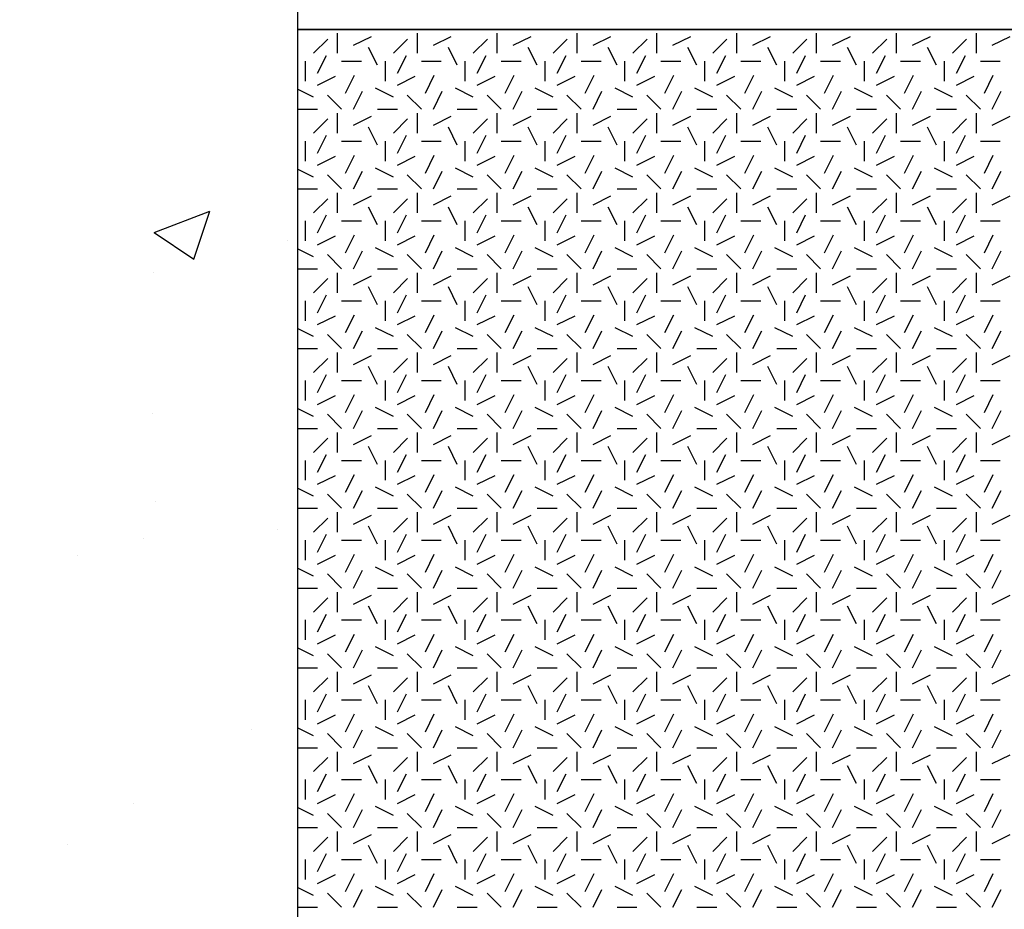
# Model space of a CAD drawing. Extents: x 16 to 252, y 17 to 302.
# Drawn here: x 121 to 133, y 267 to 278 of the extents above; entities that cross this region are included whole.
import ezdxf

# ---------------------------------------------------------------- set-up
doc = ezdxf.new("R2010")
doc.units = 0
doc.header["$MEASUREMENT"] = 0
doc.layers.add('SHELTER', color=7, linetype='Continuous')

msp = doc.modelspace()

# ---------------------------------------------------------------- linework, layer by layer
at = {"layer": 'SHELTER', "color": 7, "linetype": 'Continuous'}
for p, q in [((124, 284), (124, 178)), ((124, 278), (145, 278)), ((124.5, 277.7), (124.5, 277.95)), ((124.55, 278), (124.55, 278)), ((124.7, 278), (124.7, 278)), ((125.5, 277.7), (125.5, 277.95)), ((125.55, 278), (125.55, 278)), ((125.7, 278), (125.7, 278)), ((126.5, 277.7), (126.5, 277.95)), ((126.55, 278), (126.55, 278)), ((126.7, 278), (126.7, 278)), ((127.5, 277.7), (127.5, 277.95)), ((127.55, 278), (127.55, 278)), ((127.7, 278), (127.7, 278)), ((128.5, 277.7), (128.5, 277.95)), ((128.55, 278), (128.55, 278)), ((128.7, 278), (128.7, 278)), ((129.5, 277.7), (129.5, 277.95)), ((129.55, 278), (129.55, 278)), ((129.7, 278), (129.7, 278)), ((130.5, 277.7), (130.5, 277.95)), ((130.55, 278), (130.55, 278)), ((130.7, 278), (130.7, 278)), ((131.5, 277.7), (131.5, 277.95)), ((131.55, 278), (131.55, 278)), ((131.7, 278), (131.7, 278)), ((132.5, 277.7), (132.5, 277.95)), ((132.55, 278), (132.55, 278)), ((132.7, 278), (132.7, 278)), ((124.2, 277.7), (124.377, 277.877)), ((124.7, 277.8), (124.924, 277.912)), ((125.2, 277.7), (125.377, 277.877)), ((125.7, 277.8), (125.924, 277.912)), ((126.2, 277.7), (126.377, 277.877)), ((126.7, 277.8), (126.924, 277.912)), ((127.2, 277.7), (127.377, 277.877)), ((127.7, 277.8), (127.924, 277.912)), ((128.2, 277.7), (128.377, 277.877)), ((128.7, 277.8), (128.924, 277.912)), ((129.2, 277.7), (129.377, 277.877)), ((129.7, 277.8), (129.924, 277.912)), ((130.2, 277.7), (130.377, 277.877)), ((130.7, 277.8), (130.924, 277.912)), ((131.2, 277.7), (131.377, 277.877)), ((131.7, 277.8), (131.924, 277.912)), ((132.2, 277.7), (132.377, 277.877)), ((132.7, 277.8), (132.924, 277.912)), ((124.25, 277.45), (124.362, 277.674)), ((125, 277.55), (124.888, 277.774)), ((125.25, 277.45), (125.362, 277.674)), ((126, 277.55), (125.888, 277.774)), ((126.25, 277.45), (126.362, 277.674)), ((127, 277.55), (126.888, 277.774)), ((127.25, 277.45), (127.362, 277.674)), ((128, 277.55), (127.888, 277.774)), ((128.25, 277.45), (128.362, 277.674)), ((129, 277.55), (128.888, 277.774)), ((129.25, 277.45), (129.362, 277.674)), ((130, 277.55), (129.888, 277.774)), ((130.25, 277.45), (130.362, 277.674)), ((131, 277.55), (130.888, 277.774)), ((131.25, 277.45), (131.362, 277.674)), ((132, 277.55), (131.888, 277.774)), ((132.25, 277.45), (132.362, 277.674)), ((124.1, 277.35), (124.1, 277.6)), ((124.55, 277.6), (124.8, 277.6)), ((125.1, 277.35), (125.1, 277.6)), ((125.55, 277.6), (125.8, 277.6)), ((126.1, 277.35), (126.1, 277.6)), ((126.55, 277.6), (126.8, 277.6)), ((127.1, 277.35), (127.1, 277.6)), ((127.55, 277.6), (127.8, 277.6)), ((128.1, 277.35), (128.1, 277.6)), ((128.55, 277.6), (128.8, 277.6)), ((129.1, 277.35), (129.1, 277.6)), ((129.55, 277.6), (129.8, 277.6)), ((130.1, 277.35), (130.1, 277.6)), ((130.55, 277.6), (130.8, 277.6)), ((131.1, 277.35), (131.1, 277.6)), ((131.55, 277.6), (131.8, 277.6)), ((132.1, 277.35), (132.1, 277.6)), ((132.55, 277.6), (132.8, 277.6)), ((124.25, 277.3), (124.474, 277.412)), ((124.6, 277.2), (124.712, 277.424)), ((125.25, 277.3), (125.474, 277.412)), ((125.6, 277.2), (125.712, 277.424)), ((126.25, 277.3), (126.474, 277.412)), ((126.6, 277.2), (126.712, 277.424)), ((127.25, 277.3), (127.474, 277.412)), ((127.6, 277.2), (127.712, 277.424)), ((128.25, 277.3), (128.474, 277.412)), ((128.6, 277.2), (128.712, 277.424)), ((129.25, 277.3), (129.474, 277.412)), ((129.6, 277.2), (129.712, 277.424)), ((130.25, 277.3), (130.474, 277.412)), ((130.6, 277.2), (130.712, 277.424)), ((131.25, 277.3), (131.474, 277.412)), ((131.6, 277.2), (131.712, 277.424)), ((132.25, 277.3), (132.474, 277.412)), ((132.6, 277.2), (132.712, 277.424)), ((124.2, 277.15), (124, 277.25)), ((124.7, 277), (124.812, 277.224)), ((125.2, 277.15), (124.976, 277.262)), ((125.7, 277), (125.812, 277.224)), ((126.2, 277.15), (125.976, 277.262)), ((126.7, 277), (126.812, 277.224)), ((127.2, 277.15), (126.976, 277.262)), ((127.7, 277), (127.812, 277.224)), ((128.2, 277.15), (127.976, 277.262)), ((128.7, 277), (128.812, 277.224)), ((129.2, 277.15), (128.976, 277.262)), ((129.7, 277), (129.812, 277.224)), ((130.2, 277.15), (129.976, 277.262)), ((130.7, 277), (130.812, 277.224)), ((131.2, 277.15), (130.976, 277.262)), ((131.7, 277), (131.812, 277.224)), ((132.2, 277.15), (131.976, 277.262)), ((132.7, 277), (132.812, 277.224)), ((124.55, 277), (124.373, 277.177)), ((125.55, 277), (125.373, 277.177)), ((126.55, 277), (126.373, 277.177)), ((127.55, 277), (127.373, 277.177)), ((128.55, 277), (128.373, 277.177)), ((129.55, 277), (129.373, 277.177)), ((130.55, 277), (130.373, 277.177)), ((131.55, 277), (131.373, 277.177)), ((132.55, 277), (132.373, 277.177)), ((124, 277), (124.25, 277)), ((124.5, 276.7), (124.5, 276.95)), ((125, 277), (125.25, 277)), ((125.5, 276.7), (125.5, 276.95)), ((126, 277), (126.25, 277)), ((126.5, 276.7), (126.5, 276.95)), ((127, 277), (127.25, 277)), ((127.5, 276.7), (127.5, 276.95)), ((128, 277), (128.25, 277)), ((128.5, 276.7), (128.5, 276.95)), ((129, 277), (129.25, 277)), ((129.5, 276.7), (129.5, 276.95)), ((130, 277), (130.25, 277)), ((130.5, 276.7), (130.5, 276.95)), ((131, 277), (131.25, 277)), ((131.5, 276.7), (131.5, 276.95)), ((132, 277), (132.25, 277)), ((132.5, 276.7), (132.5, 276.95)), ((124.2, 276.7), (124.377, 276.877)), ((124.7, 276.8), (124.924, 276.912)), ((125.2, 276.7), (125.377, 276.877)), ((125.7, 276.8), (125.924, 276.912)), ((126.2, 276.7), (126.377, 276.877)), ((126.7, 276.8), (126.924, 276.912)), ((127.2, 276.7), (127.377, 276.877)), ((127.7, 276.8), (127.924, 276.912)), ((128.2, 276.7), (128.377, 276.877)), ((128.7, 276.8), (128.924, 276.912)), ((129.2, 276.7), (129.377, 276.877)), ((129.7, 276.8), (129.924, 276.912)), ((130.2, 276.7), (130.377, 276.877)), ((130.7, 276.8), (130.924, 276.912)), ((131.2, 276.7), (131.377, 276.877)), ((131.7, 276.8), (131.924, 276.912)), ((132.2, 276.7), (132.377, 276.877)), ((132.7, 276.8), (132.924, 276.912)), ((125, 276.55), (124.888, 276.774)), ((126, 276.55), (125.888, 276.774)), ((127, 276.55), (126.888, 276.774)), ((128, 276.55), (127.888, 276.774)), ((129, 276.55), (128.888, 276.774)), ((130, 276.55), (129.888, 276.774)), ((131, 276.55), (130.888, 276.774)), ((132, 276.55), (131.888, 276.774)), ((124.1, 276.35), (124.1, 276.6)), ((124.25, 276.45), (124.362, 276.674)), ((124.55, 276.6), (124.8, 276.6)), ((125.1, 276.35), (125.1, 276.6)), ((125.25, 276.45), (125.362, 276.674)), ((125.55, 276.6), (125.8, 276.6)), ((126.1, 276.35), (126.1, 276.6)), ((126.25, 276.45), (126.362, 276.674)), ((126.55, 276.6), (126.8, 276.6)), ((127.1, 276.35), (127.1, 276.6)), ((127.25, 276.45), (127.362, 276.674)), ((127.55, 276.6), (127.8, 276.6)), ((128.1, 276.35), (128.1, 276.6)), ((128.25, 276.45), (128.362, 276.674)), ((128.55, 276.6), (128.8, 276.6)), ((129.1, 276.35), (129.1, 276.6)), ((129.25, 276.45), (129.362, 276.674)), ((129.55, 276.6), (129.8, 276.6)), ((130.1, 276.35), (130.1, 276.6)), ((130.25, 276.45), (130.362, 276.674)), ((130.55, 276.6), (130.8, 276.6)), ((131.1, 276.35), (131.1, 276.6)), ((131.25, 276.45), (131.362, 276.674)), ((131.55, 276.6), (131.8, 276.6)), ((132.1, 276.35), (132.1, 276.6)), ((132.25, 276.45), (132.362, 276.674)), ((132.55, 276.6), (132.8, 276.6)), ((124.25, 276.3), (124.474, 276.412)), ((124.6, 276.2), (124.712, 276.424)), ((125.25, 276.3), (125.474, 276.412)), ((125.6, 276.2), (125.712, 276.424)), ((126.25, 276.3), (126.474, 276.412)), ((126.6, 276.2), (126.712, 276.424)), ((127.25, 276.3), (127.474, 276.412)), ((127.6, 276.2), (127.712, 276.424)), ((128.25, 276.3), (128.474, 276.412)), ((128.6, 276.2), (128.712, 276.424)), ((129.25, 276.3), (129.474, 276.412)), ((129.6, 276.2), (129.712, 276.424)), ((130.25, 276.3), (130.474, 276.412)), ((130.6, 276.2), (130.712, 276.424)), ((131.25, 276.3), (131.474, 276.412)), ((131.6, 276.2), (131.712, 276.424)), ((132.25, 276.3), (132.474, 276.412)), ((132.6, 276.2), (132.712, 276.424)), ((124.2, 276.15), (124, 276.25)), ((124.7, 276), (124.812, 276.224)), ((125.2, 276.15), (124.976, 276.262)), ((125.7, 276), (125.812, 276.224)), ((126.2, 276.15), (125.976, 276.262)), ((126.7, 276), (126.812, 276.224)), ((127.2, 276.15), (126.976, 276.262)), ((127.7, 276), (127.812, 276.224)), ((128.2, 276.15), (127.976, 276.262)), ((128.7, 276), (128.812, 276.224)), ((129.2, 276.15), (128.976, 276.262)), ((129.7, 276), (129.812, 276.224)), ((130.2, 276.15), (129.976, 276.262)), ((130.7, 276), (130.812, 276.224)), ((131.2, 276.15), (130.976, 276.262)), ((131.7, 276), (131.812, 276.224)), ((132.2, 276.15), (131.976, 276.262)), ((132.7, 276), (132.812, 276.224)), ((124.55, 276), (124.373, 276.177)), ((125.55, 276), (125.373, 276.177)), ((126.55, 276), (126.373, 276.177)), ((127.55, 276), (127.373, 276.177)), ((128.55, 276), (128.373, 276.177)), ((129.55, 276), (129.373, 276.177)), ((130.55, 276), (130.373, 276.177)), ((131.55, 276), (131.373, 276.177)), ((132.55, 276), (132.373, 276.177)), ((124, 276), (124.25, 276)), ((124.5, 275.7), (124.5, 275.95)), ((125, 276), (125.25, 276)), ((125.5, 275.7), (125.5, 275.95)), ((126, 276), (126.25, 276)), ((126.5, 275.7), (126.5, 275.95)), ((127, 276), (127.25, 276)), ((127.5, 275.7), (127.5, 275.95)), ((128, 276), (128.25, 276)), ((128.5, 275.7), (128.5, 275.95)), ((129, 276), (129.25, 276)), ((129.5, 275.7), (129.5, 275.95)), ((130, 276), (130.25, 276)), ((130.5, 275.7), (130.5, 275.95)), ((131, 276), (131.25, 276)), ((131.5, 275.7), (131.5, 275.95)), ((132, 276), (132.25, 276)), ((132.5, 275.7), (132.5, 275.95)), ((124.2, 275.7), (124.377, 275.877)), ((124.7, 275.8), (124.924, 275.912)), ((125.2, 275.7), (125.377, 275.877)), ((125.7, 275.8), (125.924, 275.912)), ((126.2, 275.7), (126.377, 275.877)), ((126.7, 275.8), (126.924, 275.912)), ((127.2, 275.7), (127.377, 275.877)), ((127.7, 275.8), (127.924, 275.912)), ((128.2, 275.7), (128.377, 275.877)), ((128.7, 275.8), (128.924, 275.912)), ((129.2, 275.7), (129.377, 275.877)), ((129.7, 275.8), (129.924, 275.912)), ((130.2, 275.7), (130.377, 275.877)), ((130.7, 275.8), (130.924, 275.912)), ((131.2, 275.7), (131.377, 275.877)), ((131.7, 275.8), (131.924, 275.912)), ((132.2, 275.7), (132.377, 275.877)), ((132.7, 275.8), (132.924, 275.912)), ((122.202, 275.455), (122.903, 275.724)), ((122.7, 275.12), (122.903, 275.724)), ((125, 275.55), (124.888, 275.774)), ((126, 275.55), (125.888, 275.774)), ((127, 275.55), (126.888, 275.774)), ((128, 275.55), (127.888, 275.774)), ((129, 275.55), (128.888, 275.774)), ((130, 275.55), (129.888, 275.774)), ((131, 275.55), (130.888, 275.774)), ((132, 275.55), (131.888, 275.774)), ((124.1, 275.35), (124.1, 275.6)), ((124.25, 275.45), (124.362, 275.674)), ((124.55, 275.6), (124.8, 275.6)), ((125.1, 275.35), (125.1, 275.6)), ((125.25, 275.45), (125.362, 275.674)), ((125.55, 275.6), (125.8, 275.6)), ((126.1, 275.35), (126.1, 275.6)), ((126.25, 275.45), (126.362, 275.674)), ((126.55, 275.6), (126.8, 275.6)), ((127.1, 275.35), (127.1, 275.6)), ((127.25, 275.45), (127.362, 275.674)), ((127.55, 275.6), (127.8, 275.6)), ((128.1, 275.35), (128.1, 275.6)), ((128.25, 275.45), (128.362, 275.674)), ((128.55, 275.6), (128.8, 275.6)), ((129.1, 275.35), (129.1, 275.6)), ((129.25, 275.45), (129.362, 275.674)), ((129.55, 275.6), (129.8, 275.6)), ((130.1, 275.35), (130.1, 275.6)), ((130.25, 275.45), (130.362, 275.674)), ((130.55, 275.6), (130.8, 275.6)), ((131.1, 275.35), (131.1, 275.6)), ((131.25, 275.45), (131.362, 275.674)), ((131.55, 275.6), (131.8, 275.6)), ((132.1, 275.35), (132.1, 275.6)), ((132.25, 275.45), (132.362, 275.674)), ((132.55, 275.6), (132.8, 275.6)), ((122.202, 275.455), (122.7, 275.12)), ((123.876, 275.349), (123.876, 275.349)), ((124.25, 275.3), (124.474, 275.412)), ((124.6, 275.2), (124.712, 275.424)), ((125.25, 275.3), (125.474, 275.412)), ((125.6, 275.2), (125.712, 275.424)), ((126.25, 275.3), (126.474, 275.412)), ((126.6, 275.2), (126.712, 275.424)), ((127.25, 275.3), (127.474, 275.412)), ((127.6, 275.2), (127.712, 275.424)), ((128.25, 275.3), (128.474, 275.412)), ((128.6, 275.2), (128.712, 275.424)), ((129.25, 275.3), (129.474, 275.412)), ((129.6, 275.2), (129.712, 275.424)), ((130.25, 275.3), (130.474, 275.412)), ((130.6, 275.2), (130.712, 275.424)), ((131.25, 275.3), (131.474, 275.412)), ((131.6, 275.2), (131.712, 275.424)), ((132.25, 275.3), (132.474, 275.412)), ((132.6, 275.2), (132.712, 275.424)), ((124.2, 275.15), (124, 275.25)), ((124.7, 275), (124.812, 275.224)), ((125.2, 275.15), (124.976, 275.262)), ((125.7, 275), (125.812, 275.224)), ((126.2, 275.15), (125.976, 275.262)), ((126.7, 275), (126.812, 275.224)), ((127.2, 275.15), (126.976, 275.262)), ((127.7, 275), (127.812, 275.224)), ((128.2, 275.15), (127.976, 275.262)), ((128.7, 275), (128.812, 275.224)), ((129.2, 275.15), (128.976, 275.262)), ((129.7, 275), (129.812, 275.224)), ((130.2, 275.15), (129.976, 275.262)), ((130.7, 275), (130.812, 275.224)), ((131.2, 275.15), (130.976, 275.262)), ((131.7, 275), (131.812, 275.224)), ((132.2, 275.15), (131.976, 275.262)), ((132.7, 275), (132.812, 275.224)), ((124.55, 275), (124.373, 275.177)), ((125.55, 275), (125.373, 275.177)), ((126.55, 275), (126.373, 275.177)), ((127.55, 275), (127.373, 275.177)), ((128.55, 275), (128.373, 275.177)), ((129.55, 275), (129.373, 275.177)), ((130.55, 275), (130.373, 275.177)), ((131.55, 275), (131.373, 275.177)), ((132.55, 275), (132.373, 275.177)), ((124, 275), (124.25, 275)), ((125, 275), (125.25, 275)), ((126, 275), (126.25, 275)), ((127, 275), (127.25, 275)), ((128, 275), (128.25, 275)), ((129, 275), (129.25, 275)), ((130, 275), (130.25, 275)), ((131, 275), (131.25, 275)), ((132, 275), (132.25, 275)), ((122.191, 274.956), (122.191, 274.956)), ((124.2, 274.7), (124.377, 274.877)), ((124.5, 274.7), (124.5, 274.95)), ((124.7, 274.8), (124.924, 274.912)), ((125.2, 274.7), (125.377, 274.877)), ((125.5, 274.7), (125.5, 274.95)), ((125.7, 274.8), (125.924, 274.912)), ((126.2, 274.7), (126.377, 274.877)), ((126.5, 274.7), (126.5, 274.95)), ((126.7, 274.8), (126.924, 274.912)), ((127.2, 274.7), (127.377, 274.877)), ((127.5, 274.7), (127.5, 274.95)), ((127.7, 274.8), (127.924, 274.912)), ((128.2, 274.7), (128.377, 274.877)), ((128.5, 274.7), (128.5, 274.95)), ((128.7, 274.8), (128.924, 274.912)), ((129.2, 274.7), (129.377, 274.877)), ((129.5, 274.7), (129.5, 274.95)), ((129.7, 274.8), (129.924, 274.912)), ((130.2, 274.7), (130.377, 274.877)), ((130.5, 274.7), (130.5, 274.95)), ((130.7, 274.8), (130.924, 274.912)), ((131.2, 274.7), (131.377, 274.877)), ((131.5, 274.7), (131.5, 274.95)), ((131.7, 274.8), (131.924, 274.912)), ((132.2, 274.7), (132.377, 274.877)), ((132.5, 274.7), (132.5, 274.95)), ((132.7, 274.8), (132.924, 274.912)), ((125, 274.55), (124.888, 274.774)), ((126, 274.55), (125.888, 274.774)), ((127, 274.55), (126.888, 274.774)), ((128, 274.55), (127.888, 274.774)), ((129, 274.55), (128.888, 274.774)), ((130, 274.55), (129.888, 274.774)), ((131, 274.55), (130.888, 274.774)), ((132, 274.55), (131.888, 274.774)), ((124.1, 274.35), (124.1, 274.6)), ((124.25, 274.45), (124.362, 274.674)), ((124.55, 274.6), (124.8, 274.6)), ((125.1, 274.35), (125.1, 274.6)), ((125.25, 274.45), (125.362, 274.674)), ((125.55, 274.6), (125.8, 274.6)), ((126.1, 274.35), (126.1, 274.6)), ((126.25, 274.45), (126.362, 274.674)), ((126.55, 274.6), (126.8, 274.6)), ((127.1, 274.35), (127.1, 274.6)), ((127.25, 274.45), (127.362, 274.674)), ((127.55, 274.6), (127.8, 274.6)), ((128.1, 274.35), (128.1, 274.6)), ((128.25, 274.45), (128.362, 274.674)), ((128.55, 274.6), (128.8, 274.6)), ((129.1, 274.35), (129.1, 274.6)), ((129.25, 274.45), (129.362, 274.674)), ((129.55, 274.6), (129.8, 274.6)), ((130.1, 274.35), (130.1, 274.6)), ((130.25, 274.45), (130.362, 274.674)), ((130.55, 274.6), (130.8, 274.6)), ((131.1, 274.35), (131.1, 274.6)), ((131.25, 274.45), (131.362, 274.674)), ((131.55, 274.6), (131.8, 274.6)), ((132.1, 274.35), (132.1, 274.6)), ((132.25, 274.45), (132.362, 274.674)), ((132.55, 274.6), (132.8, 274.6)), ((124.25, 274.3), (124.474, 274.412)), ((124.6, 274.2), (124.712, 274.424)), ((125.25, 274.3), (125.474, 274.412)), ((125.6, 274.2), (125.712, 274.424)), ((126.25, 274.3), (126.474, 274.412)), ((126.6, 274.2), (126.712, 274.424)), ((127.25, 274.3), (127.474, 274.412)), ((127.6, 274.2), (127.712, 274.424)), ((128.25, 274.3), (128.474, 274.412)), ((128.6, 274.2), (128.712, 274.424)), ((129.25, 274.3), (129.474, 274.412)), ((129.6, 274.2), (129.712, 274.424)), ((130.25, 274.3), (130.474, 274.412)), ((130.6, 274.2), (130.712, 274.424)), ((131.25, 274.3), (131.474, 274.412)), ((131.6, 274.2), (131.712, 274.424)), ((132.25, 274.3), (132.474, 274.412)), ((132.6, 274.2), (132.712, 274.424)), ((124.2, 274.15), (124, 274.25)), ((124.7, 274), (124.812, 274.224)), ((125.2, 274.15), (124.976, 274.262)), ((125.7, 274), (125.812, 274.224)), ((126.2, 274.15), (125.976, 274.262)), ((126.7, 274), (126.812, 274.224)), ((127.2, 274.15), (126.976, 274.262)), ((127.7, 274), (127.812, 274.224)), ((128.2, 274.15), (127.976, 274.262)), ((128.7, 274), (128.812, 274.224)), ((129.2, 274.15), (128.976, 274.262)), ((129.7, 274), (129.812, 274.224)), ((130.2, 274.15), (129.976, 274.262)), ((130.7, 274), (130.812, 274.224)), ((131.2, 274.15), (130.976, 274.262)), ((131.7, 274), (131.812, 274.224)), ((132.2, 274.15), (131.976, 274.262)), ((132.7, 274), (132.812, 274.224)), ((124.55, 274), (124.373, 274.177)), ((125.55, 274), (125.373, 274.177)), ((126.55, 274), (126.373, 274.177)), ((127.55, 274), (127.373, 274.177)), ((128.55, 274), (128.373, 274.177)), ((129.55, 274), (129.373, 274.177)), ((130.55, 274), (130.373, 274.177)), ((131.55, 274), (131.373, 274.177)), ((132.55, 274), (132.373, 274.177)), ((124, 274), (124.25, 274)), ((125, 274), (125.25, 274)), ((126, 274), (126.25, 274)), ((127, 274), (127.25, 274)), ((128, 274), (128.25, 274)), ((129, 274), (129.25, 274)), ((130, 274), (130.25, 274)), ((131, 274), (131.25, 274)), ((132, 274), (132.25, 274)), ((124.2, 273.7), (124.377, 273.877)), ((124.5, 273.7), (124.5, 273.95)), ((124.7, 273.8), (124.924, 273.912)), ((125.2, 273.7), (125.377, 273.877)), ((125.5, 273.7), (125.5, 273.95)), ((125.7, 273.8), (125.924, 273.912)), ((126.2, 273.7), (126.377, 273.877)), ((126.5, 273.7), (126.5, 273.95)), ((126.7, 273.8), (126.924, 273.912)), ((127.2, 273.7), (127.377, 273.877)), ((127.5, 273.7), (127.5, 273.95)), ((127.7, 273.8), (127.924, 273.912)), ((128.2, 273.7), (128.377, 273.877)), ((128.5, 273.7), (128.5, 273.95)), ((128.7, 273.8), (128.924, 273.912)), ((129.2, 273.7), (129.377, 273.877)), ((129.5, 273.7), (129.5, 273.95)), ((129.7, 273.8), (129.924, 273.912)), ((130.2, 273.7), (130.377, 273.877)), ((130.5, 273.7), (130.5, 273.95)), ((130.7, 273.8), (130.924, 273.912)), ((131.2, 273.7), (131.377, 273.877)), ((131.5, 273.7), (131.5, 273.95)), ((131.7, 273.8), (131.924, 273.912)), ((132.2, 273.7), (132.377, 273.877)), ((132.5, 273.7), (132.5, 273.95)), ((132.7, 273.8), (132.924, 273.912)), ((125, 273.55), (124.888, 273.774)), ((126, 273.55), (125.888, 273.774)), ((127, 273.55), (126.888, 273.774)), ((128, 273.55), (127.888, 273.774)), ((129, 273.55), (128.888, 273.774)), ((130, 273.55), (129.888, 273.774)), ((131, 273.55), (130.888, 273.774)), ((132, 273.55), (131.888, 273.774)), ((124.25, 273.45), (124.362, 273.674)), ((125.25, 273.45), (125.362, 273.674)), ((126.25, 273.45), (126.362, 273.674)), ((127.25, 273.45), (127.362, 273.674)), ((128.25, 273.45), (128.362, 273.674)), ((129.25, 273.45), (129.362, 273.674)), ((130.25, 273.45), (130.362, 273.674)), ((131.25, 273.45), (131.362, 273.674)), ((132.25, 273.45), (132.362, 273.674)), ((124.1, 273.35), (124.1, 273.6)), ((124.55, 273.6), (124.8, 273.6)), ((125.1, 273.35), (125.1, 273.6)), ((125.55, 273.6), (125.8, 273.6)), ((126.1, 273.35), (126.1, 273.6)), ((126.55, 273.6), (126.8, 273.6)), ((127.1, 273.35), (127.1, 273.6)), ((127.55, 273.6), (127.8, 273.6)), ((128.1, 273.35), (128.1, 273.6)), ((128.55, 273.6), (128.8, 273.6)), ((129.1, 273.35), (129.1, 273.6)), ((129.55, 273.6), (129.8, 273.6)), ((130.1, 273.35), (130.1, 273.6)), ((130.55, 273.6), (130.8, 273.6)), ((131.1, 273.35), (131.1, 273.6)), ((131.55, 273.6), (131.8, 273.6)), ((132.1, 273.35), (132.1, 273.6)), ((132.55, 273.6), (132.8, 273.6)), ((124.25, 273.3), (124.474, 273.412)), ((124.6, 273.2), (124.712, 273.424)), ((125.25, 273.3), (125.474, 273.412)), ((125.6, 273.2), (125.712, 273.424)), ((126.25, 273.3), (126.474, 273.412)), ((126.6, 273.2), (126.712, 273.424)), ((127.25, 273.3), (127.474, 273.412)), ((127.6, 273.2), (127.712, 273.424)), ((128.25, 273.3), (128.474, 273.412)), ((128.6, 273.2), (128.712, 273.424)), ((129.25, 273.3), (129.474, 273.412)), ((129.6, 273.2), (129.712, 273.424)), ((130.25, 273.3), (130.474, 273.412)), ((130.6, 273.2), (130.712, 273.424)), ((131.25, 273.3), (131.474, 273.412)), ((131.6, 273.2), (131.712, 273.424)), ((132.25, 273.3), (132.474, 273.412)), ((132.6, 273.2), (132.712, 273.424)), ((124.2, 273.15), (124, 273.25)), ((125.2, 273.15), (124.976, 273.262)), ((126.2, 273.15), (125.976, 273.262)), ((127.2, 273.15), (126.976, 273.262)), ((128.2, 273.15), (127.976, 273.262)), ((129.2, 273.15), (128.976, 273.262)), ((130.2, 273.15), (129.976, 273.262)), ((131.2, 273.15), (130.976, 273.262)), ((132.2, 273.15), (131.976, 273.262)), ((122.188, 273.192), (122.188, 273.192)), ((124.55, 273), (124.373, 273.177)), ((124.7, 273), (124.812, 273.224)), ((125.55, 273), (125.373, 273.177)), ((125.7, 273), (125.812, 273.224)), ((126.55, 273), (126.373, 273.177)), ((126.7, 273), (126.812, 273.224)), ((127.55, 273), (127.373, 273.177)), ((127.7, 273), (127.812, 273.224)), ((128.55, 273), (128.373, 273.177)), ((128.7, 273), (128.812, 273.224)), ((129.55, 273), (129.373, 273.177)), ((129.7, 273), (129.812, 273.224)), ((130.55, 273), (130.373, 273.177)), ((130.7, 273), (130.812, 273.224)), ((131.55, 273), (131.373, 273.177)), ((131.7, 273), (131.812, 273.224)), ((132.55, 273), (132.373, 273.177)), ((132.7, 273), (132.812, 273.224)), ((124, 273), (124.25, 273)), ((125, 273), (125.25, 273)), ((126, 273), (126.25, 273)), ((127, 273), (127.25, 273)), ((128, 273), (128.25, 273)), ((129, 273), (129.25, 273)), ((130, 273), (130.25, 273)), ((131, 273), (131.25, 273)), ((132, 273), (132.25, 273)), ((124.2, 272.7), (124.377, 272.877)), ((124.5, 272.7), (124.5, 272.95)), ((124.7, 272.8), (124.924, 272.912)), ((125.2, 272.7), (125.377, 272.877)), ((125.5, 272.7), (125.5, 272.95)), ((125.7, 272.8), (125.924, 272.912)), ((126.2, 272.7), (126.377, 272.877)), ((126.5, 272.7), (126.5, 272.95)), ((126.7, 272.8), (126.924, 272.912)), ((127.2, 272.7), (127.377, 272.877)), ((127.5, 272.7), (127.5, 272.95)), ((127.7, 272.8), (127.924, 272.912)), ((128.2, 272.7), (128.377, 272.877)), ((128.5, 272.7), (128.5, 272.95)), ((128.7, 272.8), (128.924, 272.912)), ((129.2, 272.7), (129.377, 272.877)), ((129.5, 272.7), (129.5, 272.95)), ((129.7, 272.8), (129.924, 272.912)), ((130.2, 272.7), (130.377, 272.877)), ((130.5, 272.7), (130.5, 272.95)), ((130.7, 272.8), (130.924, 272.912)), ((131.2, 272.7), (131.377, 272.877)), ((131.5, 272.7), (131.5, 272.95)), ((131.7, 272.8), (131.924, 272.912)), ((132.2, 272.7), (132.377, 272.877)), ((132.5, 272.7), (132.5, 272.95)), ((132.7, 272.8), (132.924, 272.912)), ((125, 272.55), (124.888, 272.774)), ((126, 272.55), (125.888, 272.774)), ((127, 272.55), (126.888, 272.774)), ((128, 272.55), (127.888, 272.774)), ((129, 272.55), (128.888, 272.774)), ((130, 272.55), (129.888, 272.774)), ((131, 272.55), (130.888, 272.774)), ((132, 272.55), (131.888, 272.774)), ((124.25, 272.45), (124.362, 272.674)), ((125.25, 272.45), (125.362, 272.674)), ((126.25, 272.45), (126.362, 272.674)), ((127.25, 272.45), (127.362, 272.674)), ((128.25, 272.45), (128.362, 272.674)), ((129.25, 272.45), (129.362, 272.674)), ((130.25, 272.45), (130.362, 272.674)), ((131.25, 272.45), (131.362, 272.674)), ((132.25, 272.45), (132.362, 272.674)), ((124.1, 272.35), (124.1, 272.6)), ((124.55, 272.6), (124.8, 272.6)), ((125.1, 272.35), (125.1, 272.6)), ((125.55, 272.6), (125.8, 272.6)), ((126.1, 272.35), (126.1, 272.6)), ((126.55, 272.6), (126.8, 272.6)), ((127.1, 272.35), (127.1, 272.6)), ((127.55, 272.6), (127.8, 272.6)), ((128.1, 272.35), (128.1, 272.6)), ((128.55, 272.6), (128.8, 272.6)), ((129.1, 272.35), (129.1, 272.6)), ((129.55, 272.6), (129.8, 272.6)), ((130.1, 272.35), (130.1, 272.6)), ((130.55, 272.6), (130.8, 272.6)), ((131.1, 272.35), (131.1, 272.6)), ((131.55, 272.6), (131.8, 272.6)), ((132.1, 272.35), (132.1, 272.6)), ((132.55, 272.6), (132.8, 272.6)), ((124.25, 272.3), (124.474, 272.412)), ((124.6, 272.2), (124.712, 272.424)), ((125.25, 272.3), (125.474, 272.412)), ((125.6, 272.2), (125.712, 272.424)), ((126.25, 272.3), (126.474, 272.412)), ((126.6, 272.2), (126.712, 272.424)), ((127.25, 272.3), (127.474, 272.412)), ((127.6, 272.2), (127.712, 272.424)), ((128.25, 272.3), (128.474, 272.412)), ((128.6, 272.2), (128.712, 272.424)), ((129.25, 272.3), (129.474, 272.412)), ((129.6, 272.2), (129.712, 272.424)), ((130.25, 272.3), (130.474, 272.412)), ((130.6, 272.2), (130.712, 272.424)), ((131.25, 272.3), (131.474, 272.412)), ((131.6, 272.2), (131.712, 272.424)), ((132.25, 272.3), (132.474, 272.412)), ((132.6, 272.2), (132.712, 272.424)), ((124.2, 272.15), (124, 272.25)), ((125.2, 272.15), (124.976, 272.262)), ((126.2, 272.15), (125.976, 272.262)), ((127.2, 272.15), (126.976, 272.262)), ((128.2, 272.15), (127.976, 272.262)), ((129.2, 272.15), (128.976, 272.262)), ((130.2, 272.15), (129.976, 272.262)), ((131.2, 272.15), (130.976, 272.262)), ((132.2, 272.15), (131.976, 272.262)), ((124.55, 272), (124.373, 272.177)), ((124.7, 272), (124.812, 272.224)), ((125.55, 272), (125.373, 272.177)), ((125.7, 272), (125.812, 272.224)), ((126.55, 272), (126.373, 272.177)), ((126.7, 272), (126.812, 272.224)), ((127.55, 272), (127.373, 272.177)), ((127.7, 272), (127.812, 272.224)), ((128.55, 272), (128.373, 272.177)), ((128.7, 272), (128.812, 272.224)), ((129.55, 272), (129.373, 272.177)), ((129.7, 272), (129.812, 272.224)), ((130.55, 272), (130.373, 272.177)), ((130.7, 272), (130.812, 272.224)), ((131.55, 272), (131.373, 272.177)), ((131.7, 272), (131.812, 272.224)), ((132.55, 272), (132.373, 272.177)), ((132.7, 272), (132.812, 272.224)), ((122.225, 272.085), (122.225, 272.085)), ((124, 272), (124.25, 272)), ((124.5, 271.7), (124.5, 271.95)), ((124.7, 271.8), (124.924, 271.912)), ((125, 272), (125.25, 272)), ((125.5, 271.7), (125.5, 271.95)), ((125.7, 271.8), (125.924, 271.912)), ((126, 272), (126.25, 272)), ((126.5, 271.7), (126.5, 271.95)), ((126.7, 271.8), (126.924, 271.912)), ((127, 272), (127.25, 272)), ((127.5, 271.7), (127.5, 271.95)), ((127.7, 271.8), (127.924, 271.912)), ((128, 272), (128.25, 272)), ((128.5, 271.7), (128.5, 271.95)), ((128.7, 271.8), (128.924, 271.912)), ((129, 272), (129.25, 272)), ((129.5, 271.7), (129.5, 271.95)), ((129.7, 271.8), (129.924, 271.912)), ((130, 272), (130.25, 272)), ((130.5, 271.7), (130.5, 271.95)), ((130.7, 271.8), (130.924, 271.912)), ((131, 272), (131.25, 272)), ((131.5, 271.7), (131.5, 271.95)), ((131.7, 271.8), (131.924, 271.912)), ((132, 272), (132.25, 272)), ((132.5, 271.7), (132.5, 271.95)), ((132.7, 271.8), (132.924, 271.912)), ((124.2, 271.7), (124.377, 271.877)), ((125, 271.55), (124.888, 271.774)), ((125.2, 271.7), (125.377, 271.877)), ((126, 271.55), (125.888, 271.774)), ((126.2, 271.7), (126.377, 271.877)), ((127, 271.55), (126.888, 271.774)), ((127.2, 271.7), (127.377, 271.877)), ((128, 271.55), (127.888, 271.774)), ((128.2, 271.7), (128.377, 271.877)), ((129, 271.55), (128.888, 271.774)), ((129.2, 271.7), (129.377, 271.877)), ((130, 271.55), (129.888, 271.774)), ((130.2, 271.7), (130.377, 271.877)), ((131, 271.55), (130.888, 271.774)), ((131.2, 271.7), (131.377, 271.877)), ((132, 271.55), (131.888, 271.774)), ((132.2, 271.7), (132.377, 271.877)), ((123.748, 271.734), (123.748, 271.734)), ((124.25, 271.45), (124.362, 271.674)), ((125.25, 271.45), (125.362, 271.674)), ((126.25, 271.45), (126.362, 271.674)), ((127.25, 271.45), (127.362, 271.674)), ((128.25, 271.45), (128.362, 271.674)), ((129.25, 271.45), (129.362, 271.674)), ((130.25, 271.45), (130.362, 271.674)), ((131.25, 271.45), (131.362, 271.674)), ((132.25, 271.45), (132.362, 271.674)), ((122.069, 271.627), (122.069, 271.627)), ((124.1, 271.35), (124.1, 271.6)), ((124.55, 271.6), (124.8, 271.6)), ((125.1, 271.35), (125.1, 271.6)), ((125.55, 271.6), (125.8, 271.6)), ((126.1, 271.35), (126.1, 271.6)), ((126.55, 271.6), (126.8, 271.6)), ((127.1, 271.35), (127.1, 271.6)), ((127.55, 271.6), (127.8, 271.6)), ((128.1, 271.35), (128.1, 271.6)), ((128.55, 271.6), (128.8, 271.6)), ((129.1, 271.35), (129.1, 271.6)), ((129.55, 271.6), (129.8, 271.6)), ((130.1, 271.35), (130.1, 271.6)), ((130.55, 271.6), (130.8, 271.6)), ((131.1, 271.35), (131.1, 271.6)), ((131.55, 271.6), (131.8, 271.6)), ((132.1, 271.35), (132.1, 271.6)), ((132.55, 271.6), (132.8, 271.6)), ((121.245, 271.405), (121.245, 271.405)), ((124.25, 271.3), (124.474, 271.412)), ((124.6, 271.2), (124.712, 271.424)), ((125.25, 271.3), (125.474, 271.412)), ((125.6, 271.2), (125.712, 271.424)), ((126.25, 271.3), (126.474, 271.412)), ((126.6, 271.2), (126.712, 271.424)), ((127.25, 271.3), (127.474, 271.412)), ((127.6, 271.2), (127.712, 271.424)), ((128.25, 271.3), (128.474, 271.412)), ((128.6, 271.2), (128.712, 271.424)), ((129.25, 271.3), (129.474, 271.412)), ((129.6, 271.2), (129.712, 271.424)), ((130.25, 271.3), (130.474, 271.412)), ((130.6, 271.2), (130.712, 271.424)), ((131.25, 271.3), (131.474, 271.412)), ((131.6, 271.2), (131.712, 271.424)), ((132.25, 271.3), (132.474, 271.412)), ((132.6, 271.2), (132.712, 271.424)), ((125.2, 271.15), (124.976, 271.262)), ((126.2, 271.15), (125.976, 271.262)), ((127.2, 271.15), (126.976, 271.262)), ((128.2, 271.15), (127.976, 271.262)), ((129.2, 271.15), (128.976, 271.262)), ((130.2, 271.15), (129.976, 271.262)), ((131.2, 271.15), (130.976, 271.262)), ((132.2, 271.15), (131.976, 271.262)), ((124.2, 271.15), (124, 271.25)), ((124.55, 271), (124.373, 271.177)), ((124.7, 271), (124.812, 271.224)), ((125.55, 271), (125.373, 271.177)), ((125.7, 271), (125.812, 271.224)), ((126.55, 271), (126.373, 271.177)), ((126.7, 271), (126.812, 271.224)), ((127.55, 271), (127.373, 271.177)), ((127.7, 271), (127.812, 271.224)), ((128.55, 271), (128.373, 271.177)), ((128.7, 271), (128.812, 271.224)), ((129.55, 271), (129.373, 271.177)), ((129.7, 271), (129.812, 271.224)), ((130.55, 271), (130.373, 271.177)), ((130.7, 271), (130.812, 271.224)), ((131.55, 271), (131.373, 271.177)), ((131.7, 271), (131.812, 271.224)), ((132.55, 271), (132.373, 271.177)), ((132.7, 271), (132.812, 271.224)), ((124, 271), (124.25, 271)), ((124.5, 270.7), (124.5, 270.95)), ((124.7, 270.8), (124.924, 270.912)), ((125, 271), (125.25, 271)), ((125.5, 270.7), (125.5, 270.95)), ((125.7, 270.8), (125.924, 270.912)), ((126, 271), (126.25, 271)), ((126.5, 270.7), (126.5, 270.95)), ((126.7, 270.8), (126.924, 270.912)), ((127, 271), (127.25, 271)), ((127.5, 270.7), (127.5, 270.95)), ((127.7, 270.8), (127.924, 270.912)), ((128, 271), (128.25, 271)), ((128.5, 270.7), (128.5, 270.95)), ((128.7, 270.8), (128.924, 270.912)), ((129, 271), (129.25, 271)), ((129.5, 270.7), (129.5, 270.95)), ((129.7, 270.8), (129.924, 270.912)), ((130, 271), (130.25, 271)), ((130.5, 270.7), (130.5, 270.95)), ((130.7, 270.8), (130.924, 270.912)), ((131, 271), (131.25, 271)), ((131.5, 270.7), (131.5, 270.95)), ((131.7, 270.8), (131.924, 270.912)), ((132, 271), (132.25, 271)), ((132.5, 270.7), (132.5, 270.95)), ((132.7, 270.8), (132.924, 270.912)), ((124.2, 270.7), (124.377, 270.877)), ((125, 270.55), (124.888, 270.774)), ((125.2, 270.7), (125.377, 270.877)), ((126, 270.55), (125.888, 270.774)), ((126.2, 270.7), (126.377, 270.877)), ((127, 270.55), (126.888, 270.774)), ((127.2, 270.7), (127.377, 270.877)), ((128, 270.55), (127.888, 270.774)), ((128.2, 270.7), (128.377, 270.877)), ((129, 270.55), (128.888, 270.774)), ((129.2, 270.7), (129.377, 270.877)), ((130, 270.55), (129.888, 270.774)), ((130.2, 270.7), (130.377, 270.877)), ((131, 270.55), (130.888, 270.774)), ((131.2, 270.7), (131.377, 270.877)), ((132, 270.55), (131.888, 270.774)), ((132.2, 270.7), (132.377, 270.877)), ((124.25, 270.45), (124.362, 270.674)), ((125.25, 270.45), (125.362, 270.674)), ((126.25, 270.45), (126.362, 270.674)), ((127.25, 270.45), (127.362, 270.674)), ((128.25, 270.45), (128.362, 270.674)), ((129.25, 270.45), (129.362, 270.674)), ((130.25, 270.45), (130.362, 270.674)), ((131.25, 270.45), (131.362, 270.674)), ((132.25, 270.45), (132.362, 270.674)), ((124.1, 270.35), (124.1, 270.6)), ((124.55, 270.6), (124.8, 270.6)), ((125.1, 270.35), (125.1, 270.6)), ((125.55, 270.6), (125.8, 270.6)), ((126.1, 270.35), (126.1, 270.6)), ((126.55, 270.6), (126.8, 270.6)), ((127.1, 270.35), (127.1, 270.6)), ((127.55, 270.6), (127.8, 270.6)), ((128.1, 270.35), (128.1, 270.6)), ((128.55, 270.6), (128.8, 270.6)), ((129.1, 270.35), (129.1, 270.6)), ((129.55, 270.6), (129.8, 270.6)), ((130.1, 270.35), (130.1, 270.6)), ((130.55, 270.6), (130.8, 270.6)), ((131.1, 270.35), (131.1, 270.6)), ((131.55, 270.6), (131.8, 270.6)), ((132.1, 270.35), (132.1, 270.6)), ((132.55, 270.6), (132.8, 270.6)), ((124.25, 270.3), (124.474, 270.412)), ((124.6, 270.2), (124.712, 270.424)), ((125.25, 270.3), (125.474, 270.412)), ((125.6, 270.2), (125.712, 270.424)), ((126.25, 270.3), (126.474, 270.412)), ((126.6, 270.2), (126.712, 270.424)), ((127.25, 270.3), (127.474, 270.412)), ((127.6, 270.2), (127.712, 270.424)), ((128.25, 270.3), (128.474, 270.412)), ((128.6, 270.2), (128.712, 270.424)), ((129.25, 270.3), (129.474, 270.412)), ((129.6, 270.2), (129.712, 270.424)), ((130.25, 270.3), (130.474, 270.412)), ((130.6, 270.2), (130.712, 270.424)), ((131.25, 270.3), (131.474, 270.412)), ((131.6, 270.2), (131.712, 270.424)), ((132.25, 270.3), (132.474, 270.412)), ((132.6, 270.2), (132.712, 270.424)), ((124.2, 270.15), (124, 270.25)), ((124.55, 270), (124.373, 270.177)), ((124.7, 270), (124.812, 270.224)), ((125.2, 270.15), (124.976, 270.262)), ((125.55, 270), (125.373, 270.177)), ((125.7, 270), (125.812, 270.224)), ((126.2, 270.15), (125.976, 270.262)), ((126.55, 270), (126.373, 270.177)), ((126.7, 270), (126.812, 270.224)), ((127.2, 270.15), (126.976, 270.262)), ((127.55, 270), (127.373, 270.177)), ((127.7, 270), (127.812, 270.224)), ((128.2, 270.15), (127.976, 270.262)), ((128.55, 270), (128.373, 270.177)), ((128.7, 270), (128.812, 270.224)), ((129.2, 270.15), (128.976, 270.262)), ((129.55, 270), (129.373, 270.177)), ((129.7, 270), (129.812, 270.224)), ((130.2, 270.15), (129.976, 270.262)), ((130.55, 270), (130.373, 270.177)), ((130.7, 270), (130.812, 270.224)), ((131.2, 270.15), (130.976, 270.262)), ((131.55, 270), (131.373, 270.177)), ((131.7, 270), (131.812, 270.224)), ((132.2, 270.15), (131.976, 270.262)), ((132.55, 270), (132.373, 270.177)), ((132.7, 270), (132.812, 270.224)), ((124, 270), (124.25, 270)), ((124.5, 269.7), (124.5, 269.95)), ((124.7, 269.8), (124.924, 269.912)), ((125, 270), (125.25, 270)), ((125.5, 269.7), (125.5, 269.95)), ((125.7, 269.8), (125.924, 269.912)), ((126, 270), (126.25, 270)), ((126.5, 269.7), (126.5, 269.95)), ((126.7, 269.8), (126.924, 269.912)), ((127, 270), (127.25, 270)), ((127.5, 269.7), (127.5, 269.95)), ((127.7, 269.8), (127.924, 269.912)), ((128, 270), (128.25, 270)), ((128.5, 269.7), (128.5, 269.95)), ((128.7, 269.8), (128.924, 269.912)), ((129, 270), (129.25, 270)), ((129.5, 269.7), (129.5, 269.95)), ((129.7, 269.8), (129.924, 269.912)), ((130, 270), (130.25, 270)), ((130.5, 269.7), (130.5, 269.95)), ((130.7, 269.8), (130.924, 269.912)), ((131, 270), (131.25, 270)), ((131.5, 269.7), (131.5, 269.95)), ((131.7, 269.8), (131.924, 269.912)), ((132, 270), (132.25, 270)), ((132.5, 269.7), (132.5, 269.95)), ((132.7, 269.8), (132.924, 269.912)), ((124.2, 269.7), (124.377, 269.877)), ((125.2, 269.7), (125.377, 269.877)), ((126.2, 269.7), (126.377, 269.877)), ((127.2, 269.7), (127.377, 269.877)), ((128.2, 269.7), (128.377, 269.877)), ((129.2, 269.7), (129.377, 269.877)), ((130.2, 269.7), (130.377, 269.877)), ((131.2, 269.7), (131.377, 269.877)), ((132.2, 269.7), (132.377, 269.877)), ((124.25, 269.45), (124.362, 269.674)), ((125, 269.55), (124.888, 269.774)), ((125.25, 269.45), (125.362, 269.674)), ((126, 269.55), (125.888, 269.774)), ((126.25, 269.45), (126.362, 269.674)), ((127, 269.55), (126.888, 269.774)), ((127.25, 269.45), (127.362, 269.674)), ((128, 269.55), (127.888, 269.774)), ((128.25, 269.45), (128.362, 269.674)), ((129, 269.55), (128.888, 269.774)), ((129.25, 269.45), (129.362, 269.674)), ((130, 269.55), (129.888, 269.774)), ((130.25, 269.45), (130.362, 269.674)), ((131, 269.55), (130.888, 269.774)), ((131.25, 269.45), (131.362, 269.674)), ((132, 269.55), (131.888, 269.774)), ((132.25, 269.45), (132.362, 269.674)), ((124.1, 269.35), (124.1, 269.6)), ((124.55, 269.6), (124.8, 269.6)), ((125.1, 269.35), (125.1, 269.6)), ((125.55, 269.6), (125.8, 269.6)), ((126.1, 269.35), (126.1, 269.6)), ((126.55, 269.6), (126.8, 269.6)), ((127.1, 269.35), (127.1, 269.6)), ((127.55, 269.6), (127.8, 269.6)), ((128.1, 269.35), (128.1, 269.6)), ((128.55, 269.6), (128.8, 269.6)), ((129.1, 269.35), (129.1, 269.6)), ((129.55, 269.6), (129.8, 269.6)), ((130.1, 269.35), (130.1, 269.6)), ((130.55, 269.6), (130.8, 269.6)), ((131.1, 269.35), (131.1, 269.6)), ((131.55, 269.6), (131.8, 269.6)), ((132.1, 269.35), (132.1, 269.6)), ((132.55, 269.6), (132.8, 269.6)), ((124.25, 269.3), (124.474, 269.412)), ((124.6, 269.2), (124.712, 269.424)), ((125.25, 269.3), (125.474, 269.412)), ((125.6, 269.2), (125.712, 269.424)), ((126.25, 269.3), (126.474, 269.412)), ((126.6, 269.2), (126.712, 269.424)), ((127.25, 269.3), (127.474, 269.412)), ((127.6, 269.2), (127.712, 269.424)), ((128.25, 269.3), (128.474, 269.412)), ((128.6, 269.2), (128.712, 269.424)), ((129.25, 269.3), (129.474, 269.412)), ((129.6, 269.2), (129.712, 269.424)), ((130.25, 269.3), (130.474, 269.412)), ((130.6, 269.2), (130.712, 269.424)), ((131.25, 269.3), (131.474, 269.412)), ((131.6, 269.2), (131.712, 269.424)), ((132.25, 269.3), (132.474, 269.412)), ((132.6, 269.2), (132.712, 269.424)), ((123.429, 269.227), (123.429, 269.227)), ((124.2, 269.15), (124, 269.25)), ((124.55, 269), (124.373, 269.177)), ((124.7, 269), (124.812, 269.224)), ((125.2, 269.15), (124.976, 269.262)), ((125.55, 269), (125.373, 269.177)), ((125.7, 269), (125.812, 269.224)), ((126.2, 269.15), (125.976, 269.262)), ((126.55, 269), (126.373, 269.177)), ((126.7, 269), (126.812, 269.224)), ((127.2, 269.15), (126.976, 269.262)), ((127.55, 269), (127.373, 269.177)), ((127.7, 269), (127.812, 269.224)), ((128.2, 269.15), (127.976, 269.262)), ((128.55, 269), (128.373, 269.177)), ((128.7, 269), (128.812, 269.224)), ((129.2, 269.15), (128.976, 269.262)), ((129.55, 269), (129.373, 269.177)), ((129.7, 269), (129.812, 269.224)), ((130.2, 269.15), (129.976, 269.262)), ((130.55, 269), (130.373, 269.177)), ((130.7, 269), (130.812, 269.224)), ((131.2, 269.15), (130.976, 269.262)), ((131.55, 269), (131.373, 269.177)), ((131.7, 269), (131.812, 269.224)), ((132.2, 269.15), (131.976, 269.262)), ((132.55, 269), (132.373, 269.177)), ((132.7, 269), (132.812, 269.224)), ((124, 269), (124.25, 269)), ((124.5, 268.7), (124.5, 268.95)), ((125, 269), (125.25, 269)), ((125.5, 268.7), (125.5, 268.95)), ((126, 269), (126.25, 269)), ((126.5, 268.7), (126.5, 268.95)), ((127, 269), (127.25, 269)), ((127.5, 268.7), (127.5, 268.95)), ((128, 269), (128.25, 269)), ((128.5, 268.7), (128.5, 268.95)), ((129, 269), (129.25, 269)), ((129.5, 268.7), (129.5, 268.95)), ((130, 269), (130.25, 269)), ((130.5, 268.7), (130.5, 268.95)), ((131, 269), (131.25, 269)), ((131.5, 268.7), (131.5, 268.95)), ((132, 269), (132.25, 269)), ((132.5, 268.7), (132.5, 268.95)), ((124.2, 268.7), (124.377, 268.877)), ((124.7, 268.8), (124.924, 268.912)), ((125.2, 268.7), (125.377, 268.877)), ((125.7, 268.8), (125.924, 268.912)), ((126.2, 268.7), (126.377, 268.877)), ((126.7, 268.8), (126.924, 268.912)), ((127.2, 268.7), (127.377, 268.877)), ((127.7, 268.8), (127.924, 268.912)), ((128.2, 268.7), (128.377, 268.877)), ((128.7, 268.8), (128.924, 268.912)), ((129.2, 268.7), (129.377, 268.877)), ((129.7, 268.8), (129.924, 268.912)), ((130.2, 268.7), (130.377, 268.877)), ((130.7, 268.8), (130.924, 268.912)), ((131.2, 268.7), (131.377, 268.877)), ((131.7, 268.8), (131.924, 268.912)), ((132.2, 268.7), (132.377, 268.877)), ((132.7, 268.8), (132.924, 268.912)), ((124.25, 268.45), (124.362, 268.674)), ((125, 268.55), (124.888, 268.774)), ((125.25, 268.45), (125.362, 268.674)), ((126, 268.55), (125.888, 268.774)), ((126.25, 268.45), (126.362, 268.674)), ((127, 268.55), (126.888, 268.774)), ((127.25, 268.45), (127.362, 268.674)), ((128, 268.55), (127.888, 268.774)), ((128.25, 268.45), (128.362, 268.674)), ((129, 268.55), (128.888, 268.774)), ((129.25, 268.45), (129.362, 268.674)), ((130, 268.55), (129.888, 268.774)), ((130.25, 268.45), (130.362, 268.674)), ((131, 268.55), (130.888, 268.774)), ((131.25, 268.45), (131.362, 268.674)), ((132, 268.55), (131.888, 268.774)), ((132.25, 268.45), (132.362, 268.674)), ((124.1, 268.35), (124.1, 268.6)), ((124.55, 268.6), (124.8, 268.6)), ((125.1, 268.35), (125.1, 268.6)), ((125.55, 268.6), (125.8, 268.6)), ((126.1, 268.35), (126.1, 268.6)), ((126.55, 268.6), (126.8, 268.6)), ((127.1, 268.35), (127.1, 268.6)), ((127.55, 268.6), (127.8, 268.6)), ((128.1, 268.35), (128.1, 268.6)), ((128.55, 268.6), (128.8, 268.6)), ((129.1, 268.35), (129.1, 268.6)), ((129.55, 268.6), (129.8, 268.6)), ((130.1, 268.35), (130.1, 268.6)), ((130.55, 268.6), (130.8, 268.6)), ((131.1, 268.35), (131.1, 268.6)), ((131.55, 268.6), (131.8, 268.6)), ((132.1, 268.35), (132.1, 268.6)), ((132.55, 268.6), (132.8, 268.6)), ((124.25, 268.3), (124.474, 268.412)), ((124.6, 268.2), (124.712, 268.424)), ((125.25, 268.3), (125.474, 268.412)), ((125.6, 268.2), (125.712, 268.424)), ((126.25, 268.3), (126.474, 268.412)), ((126.6, 268.2), (126.712, 268.424)), ((127.25, 268.3), (127.474, 268.412)), ((127.6, 268.2), (127.712, 268.424)), ((128.25, 268.3), (128.474, 268.412)), ((128.6, 268.2), (128.712, 268.424)), ((129.25, 268.3), (129.474, 268.412)), ((129.6, 268.2), (129.712, 268.424)), ((130.25, 268.3), (130.474, 268.412)), ((130.6, 268.2), (130.712, 268.424)), ((131.25, 268.3), (131.474, 268.412)), ((131.6, 268.2), (131.712, 268.424)), ((132.25, 268.3), (132.474, 268.412)), ((132.6, 268.2), (132.712, 268.424)), ((121.948, 268.298), (121.948, 268.298)), ((124.2, 268.15), (124, 268.25)), ((124.7, 268), (124.812, 268.224)), ((125.2, 268.15), (124.976, 268.262)), ((125.7, 268), (125.812, 268.224)), ((126.2, 268.15), (125.976, 268.262)), ((126.7, 268), (126.812, 268.224)), ((127.2, 268.15), (126.976, 268.262)), ((127.7, 268), (127.812, 268.224)), ((128.2, 268.15), (127.976, 268.262)), ((128.7, 268), (128.812, 268.224)), ((129.2, 268.15), (128.976, 268.262)), ((129.7, 268), (129.812, 268.224)), ((130.2, 268.15), (129.976, 268.262)), ((130.7, 268), (130.812, 268.224)), ((131.2, 268.15), (130.976, 268.262)), ((131.7, 268), (131.812, 268.224)), ((132.2, 268.15), (131.976, 268.262)), ((132.7, 268), (132.812, 268.224)), ((124.55, 268), (124.373, 268.177)), ((125.55, 268), (125.373, 268.177)), ((126.55, 268), (126.373, 268.177)), ((127.55, 268), (127.373, 268.177)), ((128.55, 268), (128.373, 268.177)), ((129.55, 268), (129.373, 268.177)), ((130.55, 268), (130.373, 268.177)), ((131.55, 268), (131.373, 268.177)), ((132.55, 268), (132.373, 268.177)), ((124, 268), (124.25, 268)), ((124.5, 267.7), (124.5, 267.95)), ((125, 268), (125.25, 268)), ((125.5, 267.7), (125.5, 267.95)), ((126, 268), (126.25, 268)), ((126.5, 267.7), (126.5, 267.95)), ((127, 268), (127.25, 268)), ((127.5, 267.7), (127.5, 267.95)), ((128, 268), (128.25, 268)), ((128.5, 267.7), (128.5, 267.95)), ((129, 268), (129.25, 268)), ((129.5, 267.7), (129.5, 267.95)), ((130, 268), (130.25, 268)), ((130.5, 267.7), (130.5, 267.95)), ((131, 268), (131.25, 268)), ((131.5, 267.7), (131.5, 267.95)), ((132, 268), (132.25, 268)), ((132.5, 267.7), (132.5, 267.95)), ((124.2, 267.7), (124.377, 267.877)), ((124.7, 267.8), (124.924, 267.912)), ((125.2, 267.7), (125.377, 267.877)), ((125.7, 267.8), (125.924, 267.912)), ((126.2, 267.7), (126.377, 267.877)), ((126.7, 267.8), (126.924, 267.912)), ((127.2, 267.7), (127.377, 267.877)), ((127.7, 267.8), (127.924, 267.912)), ((128.2, 267.7), (128.377, 267.877)), ((128.7, 267.8), (128.924, 267.912)), ((129.2, 267.7), (129.377, 267.877)), ((129.7, 267.8), (129.924, 267.912)), ((130.2, 267.7), (130.377, 267.877)), ((130.7, 267.8), (130.924, 267.912)), ((131.2, 267.7), (131.377, 267.877)), ((131.7, 267.8), (131.924, 267.912)), ((132.2, 267.7), (132.377, 267.877)), ((132.7, 267.8), (132.924, 267.912)), ((121.118, 267.79), (121.118, 267.79)), ((125, 267.55), (124.888, 267.774)), ((126, 267.55), (125.888, 267.774)), ((127, 267.55), (126.888, 267.774)), ((128, 267.55), (127.888, 267.774)), ((129, 267.55), (128.888, 267.774)), ((130, 267.55), (129.888, 267.774)), ((131, 267.55), (130.888, 267.774)), ((132, 267.55), (131.888, 267.774)), ((124.1, 267.35), (124.1, 267.6)), ((124.25, 267.45), (124.362, 267.674)), ((124.55, 267.6), (124.8, 267.6)), ((125.1, 267.35), (125.1, 267.6)), ((125.25, 267.45), (125.362, 267.674)), ((125.55, 267.6), (125.8, 267.6)), ((126.1, 267.35), (126.1, 267.6)), ((126.25, 267.45), (126.362, 267.674)), ((126.55, 267.6), (126.8, 267.6)), ((127.1, 267.35), (127.1, 267.6)), ((127.25, 267.45), (127.362, 267.674)), ((127.55, 267.6), (127.8, 267.6)), ((128.1, 267.35), (128.1, 267.6)), ((128.25, 267.45), (128.362, 267.674)), ((128.55, 267.6), (128.8, 267.6)), ((129.1, 267.35), (129.1, 267.6)), ((129.25, 267.45), (129.362, 267.674)), ((129.55, 267.6), (129.8, 267.6)), ((130.1, 267.35), (130.1, 267.6)), ((130.25, 267.45), (130.362, 267.674)), ((130.55, 267.6), (130.8, 267.6)), ((131.1, 267.35), (131.1, 267.6)), ((131.25, 267.45), (131.362, 267.674)), ((131.55, 267.6), (131.8, 267.6)), ((132.1, 267.35), (132.1, 267.6)), ((132.25, 267.45), (132.362, 267.674)), ((132.55, 267.6), (132.8, 267.6)), ((124.25, 267.3), (124.474, 267.412)), ((124.6, 267.2), (124.712, 267.424)), ((125.25, 267.3), (125.474, 267.412)), ((125.6, 267.2), (125.712, 267.424)), ((126.25, 267.3), (126.474, 267.412)), ((126.6, 267.2), (126.712, 267.424)), ((127.25, 267.3), (127.474, 267.412)), ((127.6, 267.2), (127.712, 267.424)), ((128.25, 267.3), (128.474, 267.412)), ((128.6, 267.2), (128.712, 267.424)), ((129.25, 267.3), (129.474, 267.412)), ((129.6, 267.2), (129.712, 267.424)), ((130.25, 267.3), (130.474, 267.412)), ((130.6, 267.2), (130.712, 267.424)), ((131.25, 267.3), (131.474, 267.412)), ((131.6, 267.2), (131.712, 267.424)), ((132.25, 267.3), (132.474, 267.412)), ((132.6, 267.2), (132.712, 267.424)), ((124.2, 267.15), (124, 267.25)), ((124.7, 267), (124.812, 267.224)), ((125.2, 267.15), (124.976, 267.262)), ((125.7, 267), (125.812, 267.224)), ((126.2, 267.15), (125.976, 267.262)), ((126.7, 267), (126.812, 267.224)), ((127.2, 267.15), (126.976, 267.262)), ((127.7, 267), (127.812, 267.224)), ((128.2, 267.15), (127.976, 267.262)), ((128.7, 267), (128.812, 267.224)), ((129.2, 267.15), (128.976, 267.262)), ((129.7, 267), (129.812, 267.224)), ((130.2, 267.15), (129.976, 267.262)), ((130.7, 267), (130.812, 267.224)), ((131.2, 267.15), (130.976, 267.262)), ((131.7, 267), (131.812, 267.224)), ((132.2, 267.15), (131.976, 267.262)), ((132.7, 267), (132.812, 267.224)), ((124.55, 267), (124.373, 267.177)), ((125.55, 267), (125.373, 267.177)), ((126.55, 267), (126.373, 267.177)), ((127.55, 267), (127.373, 267.177)), ((128.55, 267), (128.373, 267.177)), ((129.55, 267), (129.373, 267.177)), ((130.55, 267), (130.373, 267.177)), ((131.55, 267), (131.373, 267.177)), ((132.55, 267), (132.373, 267.177)), ((124, 267), (124.25, 267)), ((125, 267), (125.25, 267)), ((126, 267), (126.25, 267)), ((127, 267), (127.25, 267)), ((128, 267), (128.25, 267)), ((129, 267), (129.25, 267)), ((130, 267), (130.25, 267)), ((131, 267), (131.25, 267)), ((132, 267), (132.25, 267))]:
    msp.add_line(p, q, dxfattribs=at)
for points in [[(66, 284), (72, 284), (72, 276), (71, 276), (71, 176), (119, 176), (119, 276), (110, 276), (110, 281), (124, 281), (124, 178), (130, 176), (130, 168), (60, 168), (60, 176), (66, 178)], [(66, 278), (45, 278), (45, 162), (145, 162), (145, 278), (124, 278), (124, 178), (130, 176), (130, 168), (60, 168), (60, 176), (66, 178)]]:
    msp.add_lwpolyline(points, close=True, dxfattribs=at)

doc.saveas('drawing.dxf')
